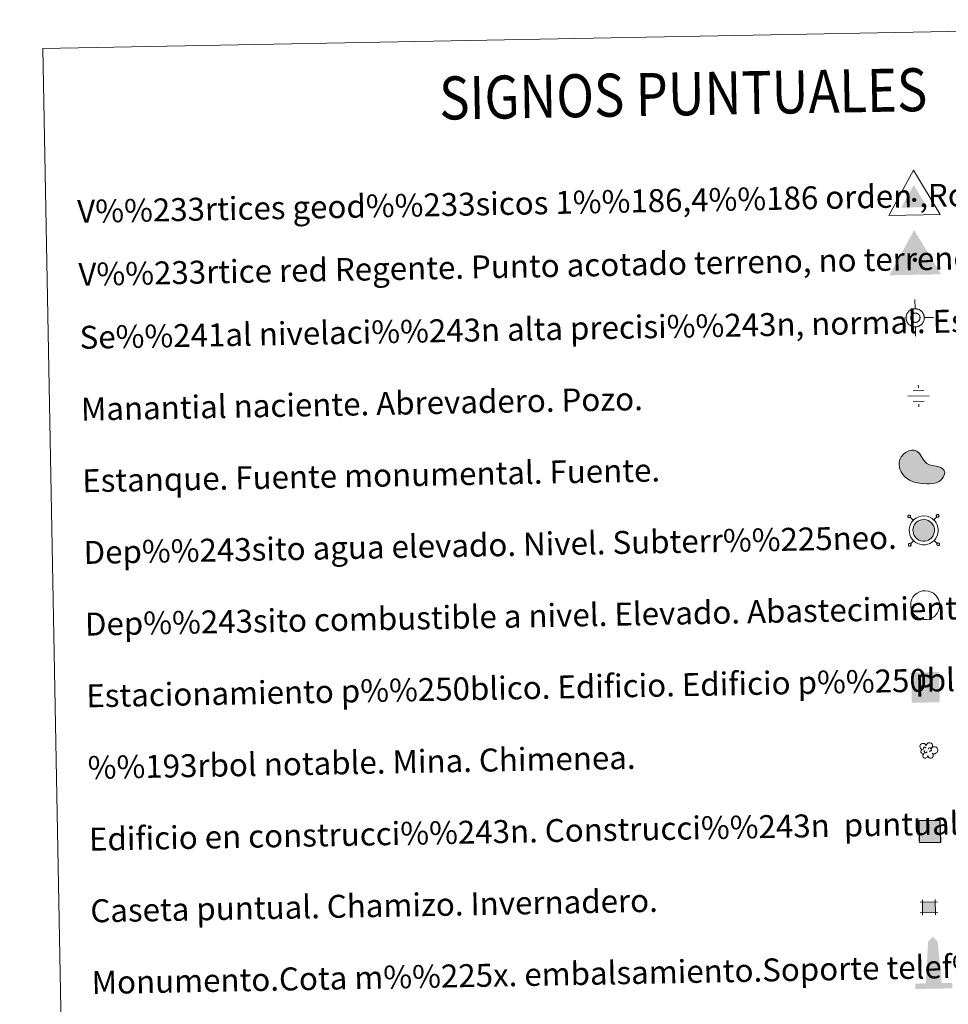
# Model space of a CAD drawing. Units: metres. Extents: x 627442 to 631951, y 713222 to 716275.
# Drawn here: x 627761 to 628085, y 714626 to 714969 of the extents above; entities that cross this region are included whole.
import ezdxf
from ezdxf.enums import TextEntityAlignment as Align

# ---------------------------------------------------------------- set-up
doc = ezdxf.new("R2010")
doc.units = ezdxf.units.M
doc.header["$MEASUREMENT"] = 0
doc.linetypes.add('DGN Style 2', pattern=[49.3936, 29.63616, -19.75744])
for name, color, linetype, lineweight in [('Carátula', 7, 'Continuous', 5), ('Edificios construcciones cerramientos', 7, 'Continuous', 5), ('Entidades rústicas y varios', 7, 'Continuous', 5), ('Hidrografía', 7, 'Continuous', 5), ('Redes geodésicas y topográficas', 7, 'Continuous', 5)]:
    doc.layers.add(name, color=color, linetype=linetype, lineweight=lineweight)
doc.styles.add('Style-arial', font='arial.shx', dxfattribs={"bigfont": 'arialbig.shx'})

# ---------------------------------------------------------------- blocks, each defined once
blk = doc.blocks.new('5NIVA')
at = {"layer": 'Redes geodésicas y topográficas', "color": 7, "linetype": 'Continuous', "lineweight": 5, "flags": 128}
for points in [[(0.02, 3.09), (-0.04, 6.28)], [(3.26, -0.03), (3.23, 0.12), (3.23, 0.29), (3.2, 0.44), (3.17, 0.62), (3.12, 0.77), (3.07, 0.94), (3.02, 1.09), (2.96, 1.24), (2.88, 1.39), (2.78, 1.54), (2.7, 1.69), (2.6, 1.81), (2.5, 1.96), (2.39, 2.08), (2.27, 2.18), (2.16, 2.31), (2.04, 2.4), (1.88, 2.5), (1.76, 2.6), (1.6, 2.67), (1.45, 2.77), (1.3, 2.84), (1.15, 2.89), (1, 2.94), (0.82, 2.98), (0.67, 3.03), (0.49, 3.05), (0.34, 3.08), (0.17, 3.07), (0.02, 3.09), (-0.13, 3.07), (-0.31, 3.06), (-0.46, 3.03), (-0.63, 3.01), (-0.78, 2.95), (-0.96, 2.9), (-1.11, 2.85), (-1.26, 2.79), (-1.41, 2.72), (-1.56, 2.61), (-1.7, 2.53), (-1.83, 2.43), (-1.98, 2.33), (-2.1, 2.23), (-2.2, 2.1), (-2.32, 2), (-2.42, 1.87), (-2.52, 1.72), (-2.62, 1.59), (-2.69, 1.44), (-2.79, 1.28), (-2.86, 1.13), (-2.91, 0.98), (-2.95, 0.83), (-3, 0.65), (-3.05, 0.5), (-3.07, 0.33), (-3.09, 0.18), (-3.09, 0), (-3.11, -0.15), (-3.08, -0.3), (-3.08, -0.48), (-3.05, -0.63), (-3.02, -0.8), (-2.97, -0.95), (-2.92, -1.13), (-2.86, -1.28), (-2.81, -1.43), (-2.73, -1.57), (-2.63, -1.72), (-2.55, -1.87), (-2.45, -1.99), (-2.34, -2.14), (-2.24, -2.27), (-2.12, -2.37), (-2.01, -2.49), (-1.89, -2.59), (-1.73, -2.69), (-1.6, -2.78), (-1.45, -2.86), (-1.3, -2.95), (-1.15, -3.02), (-1, -3.07), (-0.85, -3.12), (-0.67, -3.17), (-0.52, -3.21), (-0.34, -3.24), (-0.19, -3.26), (-0.02, -3.26), (0.13, -3.28), (0.29, -3.25), (0.46, -3.25), (0.61, -3.22), (0.79, -3.19), (0.94, -3.14), (1.11, -3.08), (1.26, -3.03), (1.41, -2.98), (1.56, -2.9), (1.71, -2.8)], [(1.76, -0.02), (1.76, 0.06), (1.75, 0.15), (1.74, 0.23), (1.72, 0.31), (1.7, 0.4), (1.67, 0.48), (1.65, 0.56), (1.61, 0.63), (1.57, 0.7), (1.53, 0.78), (1.49, 0.86), (1.43, 0.92), (1.38, 0.99), (1.33, 1.05), (1.27, 1.11), (1.21, 1.17), (1.14, 1.22), (1.07, 1.27), (1, 1.32), (0.93, 1.36), (0.85, 1.4), (0.77, 1.44), (0.7, 1.47), (0.61, 1.49), (0.53, 1.52), (0.45, 1.54), (0.37, 1.55), (0.28, 1.56), (0.2, 1.56), (0.11, 1.56), (0.03, 1.56), (-0.06, 1.55), (-0.14, 1.54), (-0.22, 1.53), (-0.31, 1.5), (-0.39, 1.47), (-0.47, 1.45), (-0.55, 1.42), (-0.62, 1.37), (-0.69, 1.33), (-0.77, 1.29), (-0.83, 1.23), (-0.9, 1.18), (-0.96, 1.13), (-1.02, 1.07), (-1.08, 1.01), (-1.13, 0.94), (-1.19, 0.87), (-1.23, 0.81), (-1.27, 0.73), (-1.31, 0.65), (-1.35, 0.57), (-1.38, 0.5), (-1.41, 0.42), (-1.43, 0.34), (-1.44, 0.25), (-1.46, 0.17), (-1.47, 0.09), (-1.47, 0), (-1.48, -0.08), (-1.47, -0.17), (-1.46, -0.26), (-1.45, -0.34), (-1.43, -0.42), (-1.41, -0.51), (-1.39, -0.58), (-1.36, -0.66), (-1.32, -0.74), (-1.28, -0.81), (-1.24, -0.88), (-1.2, -0.96), (-1.15, -1.03), (-1.09, -1.1), (-1.04, -1.16), (-0.98, -1.22), (-0.91, -1.28), (-0.85, -1.33), (-0.78, -1.38), (-0.72, -1.43), (-0.64, -1.47), (-0.56, -1.51), (-0.49, -1.54), (-0.41, -1.58), (-0.33, -1.6), (-0.25, -1.63), (-0.16, -1.64), (-0.08, -1.65), (0, -1.67), (0.09, -1.67), (0.17, -1.67), (0.26, -1.67), (0.34, -1.67), (0.43, -1.64), (0.51, -1.63), (0.59, -1.61), (0.67, -1.58), (0.76, -1.56), (0.83, -1.52), (0.91, -1.48), (0.98, -1.44)], [(3.26, -0.03), (6.45, 0.03)], [(-3.11, -0.15), (-6.3, -0.21)], [(0.13, -3.28), (0.19, -6.46)], [(0.98, -1.44), (1.05, -1.4), (1.12, -1.34), (1.19, -1.29), (1.25, -1.24), (1.31, -1.18), (1.37, -1.12), (1.42, -1.05), (1.47, -0.98), (1.52, -0.91), (1.56, -0.83), (1.6, -0.76), (1.63, -0.69), (1.67, -0.6), (1.69, -0.52), (1.72, -0.45), (1.73, -0.36), (1.75, -0.28), (1.76, -0.2), (1.76, -0.11), (1.76, -0.02)], [(1.71, -2.8), (1.86, -2.72), (1.98, -2.61), (2.13, -2.51), (2.25, -2.41), (2.35, -2.28), (2.47, -2.18), (2.57, -2.05), (2.67, -1.9), (2.77, -1.77), (2.84, -1.62), (2.94, -1.47), (3.01, -1.32), (3.06, -1.17), (3.1, -1.01), (3.15, -0.84), (3.2, -0.69), (3.22, -0.51), (3.24, -0.36), (3.24, -0.18), (3.26, -0.03)]]:
    blk.add_lwpolyline(points, dxfattribs=at)
blk = doc.blocks.new('5NACIE_1')
at = {"layer": 'Hidrografía', "color": 170, "linetype": 'Continuous', "lineweight": 5, "flags": 128}
for points in [[(-0.05, 2.81), (-0.07, 3.75)], [(-3.75, -0.07), (3.75, 0.07)], [(-1.91, 1.84), (1.84, 1.91)], [(-1.84, -1.91), (1.91, -1.84)], [(0.05, -2.81), (0.07, -3.75)]]:
    blk.add_lwpolyline(points, dxfattribs=at)
blk = doc.blocks.new('5ESTAN')
at = {"layer": 'Edificios construcciones cerramientos', "linetype": 'Continuous', "lineweight": 5}
blk.add_hatch(color=154, dxfattribs=at).paths.add_polyline_path([(3.41, -4.52), (2.51, -4.51), (0.64, -4.34), (-1.26, -3.99), (-2.19, -3.72), (-3.51, -3.15), (-4.71, -2.36), (-5.25, -1.87), (-6.08, -0.83), (-6.42, -0.24), (-6.83, 0.69), (-7.14, 2.16), (-7.12, 3.13), (-7.04, 3.6), (-6.81, 4.28), (-6.45, 4.92), (-5.42, 6.02), (-4.87, 6.41), (-3.68, 6.99), (-2.77, 7.21), (-1.91, 7.21), (-1.52, 7.12), (-0.98, 6.87), (-0.06, 6.06), (1.42, 3.88), (2.17, 2.94), (2.58, 2.59), (3.49, 2.13), (4.46, 1.88), (5.75, 1.68), (6.36, 1.56), (7.45, 1.17), (7.91, 0.89), (8.43, 0.38), (8.72, -0.25), (8.77, -0.6), (8.73, -1.11), (8.29, -2.19), (7.67, -2.96), (6.85, -3.62), (6.37, -3.89), (5.84, -4.11), (4.69, -4.4)])
at = {"layer": 'Edificios construcciones cerramientos', "color": 1, "linetype": 'Continuous', "lineweight": 5, "flags": 128}
blk.add_lwpolyline([(2.51, -4.51), (3.41, -4.52), (4.69, -4.4), (5.84, -4.11), (6.37, -3.89), (6.85, -3.62), (7.67, -2.96), (8.29, -2.19), (8.73, -1.11), (8.77, -0.6), (8.72, -0.25), (8.43, 0.38), (7.91, 0.89), (7.45, 1.17), (6.36, 1.56), (5.75, 1.68), (4.46, 1.88), (3.49, 2.13), (2.58, 2.59), (2.17, 2.94), (1.42, 3.88), (-0.06, 6.06), (-0.98, 6.87), (-1.52, 7.12), (-1.91, 7.21), (-2.77, 7.21), (-3.68, 6.99), (-4.87, 6.41), (-5.42, 6.02), (-6.45, 4.92), (-6.81, 4.28), (-7.04, 3.6), (-7.12, 3.13), (-7.14, 2.16), (-6.83, 0.69), (-6.42, -0.24), (-6.08, -0.83), (-5.25, -1.87), (-4.71, -2.36), (-3.51, -3.15), (-2.19, -3.72), (-1.26, -3.99), (0.64, -4.34)], close=True, dxfattribs=at)
blk = doc.blocks.new('5CASET')
at = {"layer": 'Edificios construcciones cerramientos', "linetype": 'Continuous', "lineweight": 5}
blk.add_hatch(color=232, dxfattribs=at).paths.add_polyline_path([(-2.2, -1.89), (-2.27, 1.8), (2.2, 1.89), (2.27, -1.8)])
at = {"layer": 'Edificios construcciones cerramientos', "color": 1, "linetype": 'Continuous', "lineweight": 5}
for p, q in [((3.02, 1.9), (-3.09, 1.78)), ((3.02, 1.9), (-3.09, 1.78)), ((-2.29, 2.62), (-2.19, -2.7)), ((-2.29, 2.62), (-2.19, -2.7)), ((2.29, -2.62), (2.19, 2.7)), ((2.29, -2.62), (2.19, 2.7)), ((-3.02, -1.9), (3.09, -1.79)), ((-3.02, -1.9), (3.09, -1.79))]:
    blk.add_line(p, q, dxfattribs=at)
blk.add_3dface([(-2.2, -1.89), (2.27, -1.8), (2.2, 1.89), (-2.27, 1.8)], dxfattribs=at)
blk = doc.blocks.new('5ARBOL')
at = {"layer": 'Entidades rústicas y varios', "color": 92, "linetype": 'Continuous', "lineweight": 5, "flags": 128}
blk.add_lwpolyline([(-1.81, 0.13), (-2.12, 0.21), (-2.45, 0.52), (-2.64, 0.91), (-2.68, 1.32), (-2.63, 1.64), (-2.47, 1.87), (-2.2, 2.12), (-1.95, 2.24), (-1.74, 2.26), (-1.55, 2.3), (-1.24, 2.27), (-1.06, 2.2), (-0.99, 2.12), (-0.82, 1.9), (-0.68, 1.65), (-0.54, 1.45), (-0.51, 1.46), (-0.48, 1.78), (-0.33, 2.05), (-0.08, 2.25), (0.19, 2.43), (0.44, 2.49), (0.83, 2.5), (1.18, 2.37), (1.52, 2.03), (1.66, 1.63), (1.65, 1.3), (1.54, 1.02), (1.3, 0.65), (1.81, 1.07), (2.18, 1.12), (2.61, 1.1), (2.96, 0.92), (3.31, 0.58), (3.45, 0.3), (3.52, 0.01), (3.53, -0.23), (3.45, -0.49), (3.32, -0.87), (2.89, -1.17), (2.57, -1.36), (2.22, -1.36), (1.94, -1.32), (1.56, -1.07), (1.85, -1.38), (1.98, -1.63), (1.94, -2.01), (1.88, -2.29), (1.55, -2.72), (1.22, -2.86), (0.8, -2.86), (0.52, -2.78), (0.25, -2.55), (0.14, -2.32), (0.02, -1.96), (0.01, -1.89), (-0.02, -2.18), (-0.06, -2.42), (-0.18, -2.63), (-0.44, -2.81), (-0.61, -2.85), (-0.74, -2.86), (-1.1, -2.84), (-1.3, -2.74), (-1.52, -2.47), (-1.64, -2.22), (-1.67, -2.06), (-1.65, -1.78), (-1.46, -1.53), (-1.28, -1.34), (-1.27, -1.3), (-1.77, -1.4), (-2.01, -1.3), (-2.2, -1.06), (-2.36, -0.81), (-2.37, -0.54), (-2.29, -0.25), (-2.11, -0.03)], close=True, dxfattribs=at)
for points in [[(-1.29, 0.32), (-1.39, 0.39), (-1.42, 0.43), (-1.42, 0.59), (-1.42, 0.72), (-1.36, 0.88), (-1.32, 0.91), (-1.26, 0.95), (-1.19, 0.98), (-1.02, 0.98), (-0.96, 0.98), (-0.85, 0.95), (-0.77, 0.9), (-0.71, 0.83), (-0.64, 0.71), (-0.61, 0.62), (-0.61, 0.59), (-0.61, 0.56)], [(0.19, 0.32), (0.35, 0.61), (0.52, 0.72), (0.76, 0.74), (0.93, 0.71), (1.05, 0.62), (1.14, 0.54), (1.22, 0.39), (1.28, 0.28), (1.3, -0.03), (1.24, -0.15), (1.15, -0.28), (1.04, -0.37), (0.93, -0.41), (0.83, -0.45), (0.72, -0.47), (0.62, -0.46), (0.58, -0.45)], [(-1.13, -0.7), (-1.18, -0.6), (-1.18, -0.48), (-1.14, -0.35), (-1.03, -0.28), (-0.99, -0.25), (-0.94, -0.23)], [(-1.13, -0.7), (-1.09, -0.81), (-0.99, -0.92), (-0.78, -1.02), (-0.69, -1.03), (-0.56, -1.03), (-0.47, -1), (-0.35, -0.91), (-0.32, -0.84), (-0.28, -0.7), (-0.28, -0.64), (-0.28, -0.57), (-0.29, -0.54)]]:
    blk.add_lwpolyline(points, dxfattribs=at)
blk = doc.blocks.new('5ESTAC')
at = {"layer": 'Edificios construcciones cerramientos', "color": 141, "linetype": 'Continuous', "lineweight": 5, "extrusion": (0, 0, -1)}
blk.add_solid([(4.69, 4.5), (-5.02, 4.69), (4.5, -6.05), (-5.22, -5.86)], dxfattribs=at)
at = {"layer": 'Edificios construcciones cerramientos', "color": 254, "linetype": 'Continuous', "lineweight": 5, "extrusion": (0, 0, -1)}
blk.add_solid([(3.27, -4.61), (-4.3, -4.47), (3.27, -4.91), (-4.3, -4.76)], dxfattribs=at)
at = {"layer": 'Edificios construcciones cerramientos', "color": 254, "linetype": 'Continuous', "lineweight": 5, "style": 'Style-arial'}
blk.add_text('P', height=7.69, rotation=1.0718, dxfattribs=at).set_placement((0, 0), align=Align.MIDDLE_CENTER)
blk = doc.blocks.new('5VG1OR')
at = {"layer": 'Redes geodésicas y topográficas', "linetype": 'Continuous', "lineweight": 5}
for points in [[(0, -2.62), (-0.04, -0.77), (-0.02, -0.75, -0.952348), (-0.05, 0.75), (-0.07, 0.73), (-0.15, 5.18), (-4.5, -2.71)], [(0, -2.62), (4.5, -2.54), (-0.15, 5.18), (-0.07, 0.73), (-0.05, 0.75, -1.050273), (-0.02, -0.75), (-0.04, -0.77)]]:
    blk.add_hatch(color=250, dxfattribs=at).paths.add_polyline_path(points)
h = blk.add_hatch(color=1, dxfattribs=at)
edge = h.paths.add_edge_path()
edge.add_arc((0, 0), 0.75, 1.0726, 361.0726)
at = {"layer": 'Redes geodésicas y topográficas', "color": 250, "linetype": 'Continuous', "lineweight": 5}
blk.add_3dface([(9.09, -5.05), (-8.9, -5.39), (-0.25, 10.38)], dxfattribs=at)
blk = doc.blocks.new('5VGRR')
at = {"layer": 'Redes geodésicas y topográficas', "linetype": 'Continuous', "lineweight": 5}
for color, points in [(131, [(-8.9, -5.39), (-0.25, 10.38), (-0.15, 5.18), (-4.5, -2.71), (0, -2.62), (0.15, -5.22)]), (250, [(0, -2.62), (-0.04, -0.77), (-0.02, -0.75, -0.952348), (-0.05, 0.75), (-0.07, 0.73), (-0.15, 5.18), (-4.5, -2.71)]), (250, [(0, -2.62), (4.5, -2.54), (-0.15, 5.18), (-0.07, 0.73), (-0.05, 0.75, -1.050273), (-0.02, -0.75), (-0.04, -0.77)])]:
    blk.add_hatch(color=color, dxfattribs=at).paths.add_polyline_path(points)
at = {"layer": 'Redes geodésicas y topográficas', "linetype": 'Continuous', "lineweight": 5, "extrusion": (0, 0, -1)}
blk.add_hatch(color=131, dxfattribs=at).paths.add_polyline_path([(-0.15, -5.22), (-9.09, -5.05), (0.25, 10.38), (0.15, 5.18), (-4.5, -2.54), (0, -2.62)])
at = {"layer": 'Redes geodésicas y topográficas', "linetype": 'Continuous', "lineweight": 5}
h = blk.add_hatch(color=1, dxfattribs=at)
edge = h.paths.add_edge_path()
edge.add_arc((0, 0), 0.75, 1.0726, 361.0726)
blk = doc.blocks.new('5MONUM')
at = {"layer": 'Edificios construcciones cerramientos', "linetype": 'Continuous', "lineweight": 5, "extrusion": (0, 0, -1)}
blk.add_hatch(color=252, dxfattribs=at).paths.add_polyline_path([(6.34, -6.93), (-6.56, -6.68), (-6.52, -4.78), (-2.92, -4.85), (-1.45, 9.72), (0.23, 11.39), (1.85, 9.66), (2.68, -4.96), (6.38, -5.03)])

msp = doc.modelspace()

# ---------------------------------------------------------------- hatches: boundary and pattern name
at = {"layer": 'Carátula', "linetype": 'Continuous', "lineweight": 5}
msp.add_hatch(color=154, dxfattribs=at).paths.add_polyline_path([(628076.08, 714787.55), (628075.41, 714787.69), (628074.82, 714787.9), (628074.26, 714788.24), (628073.85, 714788.59), (628073.42, 714789.04), (628073.12, 714789.54), (628072.87, 714790.08), (628072.71, 714790.83), (628072.68, 714791.49), (628072.76, 714792.11), (628073, 714792.87), (628073.28, 714793.38), (628073.7, 714793.89), (628074.07, 714794.22), (628074.38, 714794.47), (628075.18, 714794.85), (628075.72, 714795.02), (628076.46, 714795.06), (628077.36, 714794.96), (628078.01, 714794.71), (628078.62, 714794.38), (628078.99, 714794.08), (628079.28, 714793.77), (628079.66, 714793.23), (628079.91, 714792.75), (628080.06, 714792.27), (628080.18, 714791.72), (628080.17, 714791.08), (628080.1, 714790.52), (628079.89, 714789.87), (628079.6, 714789.29), (628079.26, 714788.83), (628079.04, 714788.57), (628078.6, 714788.24), (628078.05, 714787.91), (628077.49, 714787.68), (628076.88, 714787.56)])
at = {"layer": 'Carátula', "linetype": 'DGN Style 2', "lineweight": 25}
msp.add_hatch(color=31, dxfattribs=at).paths.add_polyline_path([(628074.87, 714682.48), (628074.73, 714689.98), (628082.23, 714690.12), (628082.37, 714682.62)])

# ---------------------------------------------------------------- linework, layer by layer
at = {"layer": 'Carátula', "color": 250, "linetype": 'Continuous', "lineweight": 5}
for p, q in [((628072.8, 714794.81), (628071.71, 714795.86)), ((628079.92, 714794.94), (628080.98, 714796.03)), ((628072.93, 714787.68), (628071.87, 714786.59)), ((628080.05, 714787.81), (628081.15, 714786.77))]:
    msp.add_line(p, q, dxfattribs=at)
at = {"layer": 'Carátula', "color": 250, "linetype": 'Continuous', "lineweight": 5, "flags": 128}
for points in [[(628071.03, 714796.51), (628070.98, 714796.44), (628070.94, 714796.37), (628070.91, 714796.29), (628070.9, 714796.2), (628070.9, 714796.11), (628070.92, 714796.03), (628070.96, 714795.95), (628071.02, 714795.88), (628071.08, 714795.82), (628071.15, 714795.77), (628071.23, 714795.73), (628071.31, 714795.71), (628071.4, 714795.71), (628071.48, 714795.73), (628071.57, 714795.76), (628071.64, 714795.8), (628071.71, 714795.86), (628071.76, 714795.92), (628071.8, 714796), (628071.82, 714796.08), (628071.83, 714796.17), (628071.83, 714796.25), (628071.81, 714796.34), (628071.77, 714796.42), (628071.73, 714796.49), (628071.67, 714796.55), (628071.58, 714796.6), (628071.5, 714796.63), (628071.42, 714796.65), (628071.33, 714796.65), (628071.25, 714796.63), (628071.17, 714796.61), (628071.1, 714796.56), (628071.03, 714796.51)], [(628080.96, 714796.69), (628080.91, 714796.62), (628080.87, 714796.55), (628080.84, 714796.46), (628080.83, 714796.38), (628080.83, 714796.29), (628080.85, 714796.21), (628080.89, 714796.13), (628080.95, 714796.06), (628081.01, 714796), (628081.08, 714795.96), (628081.16, 714795.92), (628081.24, 714795.9), (628081.33, 714795.9), (628081.42, 714795.91), (628081.5, 714795.94), (628081.57, 714795.98), (628081.64, 714796.05), (628081.69, 714796.12), (628081.73, 714796.19), (628081.75, 714796.27), (628081.77, 714796.36), (628081.76, 714796.44), (628081.74, 714796.53), (628081.71, 714796.61), (628081.65, 714796.68), (628081.58, 714796.74), (628081.51, 714796.78), (628081.44, 714796.81), (628081.35, 714796.83), (628081.26, 714796.84), (628081.18, 714796.82), (628081.1, 714796.8), (628081.02, 714796.74), (628080.96, 714796.69)], [(628081.15, 714786.77), (628081.09, 714786.69), (628081.05, 714786.62), (628081.02, 714786.53), (628081.02, 714786.45), (628081.02, 714786.36), (628081.04, 714786.28), (628081.08, 714786.2), (628081.13, 714786.13), (628081.19, 714786.08), (628081.26, 714786.03), (628081.34, 714785.99), (628081.43, 714785.97), (628081.52, 714785.97), (628081.6, 714785.98), (628081.68, 714786.02), (628081.75, 714786.06), (628081.82, 714786.12), (628081.87, 714786.18), (628081.92, 714786.26), (628081.94, 714786.34), (628081.96, 714786.42), (628081.95, 714786.51), (628081.92, 714786.6), (628081.89, 714786.68), (628081.84, 714786.75), (628081.77, 714786.81), (628081.7, 714786.86), (628081.63, 714786.88), (628081.54, 714786.9), (628081.45, 714786.9), (628081.37, 714786.89), (628081.29, 714786.86), (628081.21, 714786.82), (628081.15, 714786.77)], [(628071.21, 714786.58), (628071.16, 714786.51), (628071.12, 714786.44), (628071.1, 714786.35), (628071.09, 714786.27), (628071.09, 714786.18), (628071.11, 714786.1), (628071.15, 714786.02), (628071.2, 714785.95), (628071.26, 714785.89), (628071.34, 714785.84), (628071.42, 714785.8), (628071.5, 714785.78), (628071.59, 714785.79), (628071.67, 714785.8), (628071.75, 714785.83), (628071.83, 714785.87), (628071.89, 714785.93), (628071.94, 714785.99), (628071.98, 714786.07), (628072.01, 714786.15), (628072.02, 714786.23), (628072.02, 714786.32), (628072, 714786.41), (628071.95, 714786.49), (628071.91, 714786.56), (628071.84, 714786.62), (628071.77, 714786.67), (628071.69, 714786.7), (628071.61, 714786.72), (628071.52, 714786.72), (628071.44, 714786.7), (628071.36, 714786.67), (628071.28, 714786.63), (628071.21, 714786.58)]]:
    msp.add_lwpolyline(points, dxfattribs=at)
for points in [[(628072.78, 714794.77), (628072.21, 714794.1), (628071.82, 714793.38), (628071.5, 714792.39), (628071.4, 714791.53), (628071.45, 714790.66), (628071.64, 714789.69), (628071.99, 714788.93), (628072.4, 714788.25), (628072.96, 714787.66), (628073.5, 714787.19), (628074.27, 714786.74), (628075.06, 714786.45), (628075.96, 714786.27), (628077.02, 714786.28), (628077.87, 714786.44), (628078.63, 714786.76), (628079.32, 714787.18), (628079.92, 714787.64), (628080.27, 714788.04), (628080.71, 714788.62), (628081.08, 714789.4), (628081.35, 714790.23), (628081.45, 714790.99), (628081.44, 714791.85), (628081.3, 714792.59), (628081.09, 714793.25), (628080.76, 714793.9), (628080.27, 714794.58), (628079.87, 714795.02), (628079.33, 714795.44), (628078.55, 714795.88), (628077.65, 714796.21), (628076.5, 714796.34), (628075.5, 714796.28), (628074.72, 714796.05), (628073.71, 714795.57), (628073.24, 714795.2)], [(628073.7, 714793.89), (628073.28, 714793.38), (628073, 714792.87), (628072.76, 714792.11), (628072.68, 714791.49), (628072.71, 714790.83), (628072.87, 714790.08), (628073.12, 714789.54), (628073.42, 714789.04), (628073.85, 714788.59), (628074.26, 714788.24), (628074.82, 714787.9), (628075.41, 714787.69), (628076.08, 714787.55), (628076.88, 714787.56), (628077.49, 714787.68), (628078.05, 714787.91), (628078.6, 714788.24), (628079.04, 714788.57), (628079.26, 714788.83), (628079.6, 714789.29), (628079.89, 714789.87), (628080.1, 714790.52), (628080.17, 714791.08), (628080.18, 714791.72), (628080.06, 714792.27), (628079.91, 714792.75), (628079.66, 714793.23), (628079.28, 714793.77), (628078.99, 714794.08), (628078.62, 714794.38), (628078.01, 714794.71), (628077.36, 714794.96), (628076.46, 714795.06), (628075.72, 714795.02), (628075.18, 714794.85), (628074.38, 714794.47), (628074.07, 714794.22)]]:
    msp.add_lwpolyline(points, close=True, dxfattribs=at)
at = {"layer": 'Carátula', "color": 1, "linetype": 'Continuous', "lineweight": 5, "flags": 128}
msp.add_lwpolyline([(628073.26, 714768.66), (628072.7, 714767.99), (628072.31, 714767.28), (628071.99, 714766.29), (628071.89, 714765.43), (628071.93, 714764.56), (628072.13, 714763.58), (628072.48, 714762.83), (628072.89, 714762.15), (628073.46, 714761.56), (628073.99, 714761.09), (628074.76, 714760.62), (628075.55, 714760.35), (628076.45, 714760.16), (628077.51, 714760.17), (628078.35, 714760.34), (628079.12, 714760.65), (628079.81, 714761.07), (628080.41, 714761.53), (628080.75, 714761.93), (628081.19, 714762.51), (628081.57, 714763.29), (628081.83, 714764.12), (628081.94, 714764.89), (628081.94, 714765.74), (628081.79, 714766.48), (628081.58, 714767.14), (628081.25, 714767.79), (628080.76, 714768.47), (628080.35, 714768.91), (628079.82, 714769.34), (628079.04, 714769.77), (628078.14, 714770.11), (628076.99, 714770.23), (628075.99, 714770.18), (628075.19, 714769.94), (628074.2, 714769.45), (628073.73, 714769.09)], close=True, dxfattribs=at)
at = {"layer": 'Carátula', "color": 7, "linetype": 'Continuous', "lineweight": 5}
for points in [[(627497.2, 713221.85), (631951.42, 713305.25), (631895.82, 716274.74), (627441.6, 716191.34)], [(627769.28, 714959.33), (628215.13, 714967.68), (628246.71, 713280.89), (627800.87, 713272.54)]]:
    msp.add_3dface(points, dxfattribs=at)
at = {"layer": 'Carátula', "color": 1, "linetype": 'DGN Style 2', "lineweight": 25}
msp.add_3dface([(628074.87, 714682.48), (628082.37, 714682.62), (628082.23, 714690.12), (628074.73, 714689.98)], dxfattribs=at)

# ---------------------------------------------------------------- block references
at = {"layer": 'Edificios construcciones cerramientos', "color": 1, "linetype": 'Continuous', "lineweight": 5}
for name, p in [('5ESTAN', (628074.98, 714811.99)), ('5CASET', (628078.26, 714659.85))]:
    msp.add_blockref(name, p, dxfattribs=at)
at = {"layer": 'Edificios construcciones cerramientos', "color": 141, "linetype": 'Continuous', "lineweight": 5}
msp.add_blockref('5ESTAC', (628076.8, 714737.22), dxfattribs=at)
at = {"layer": 'Edificios construcciones cerramientos', "color": 252, "linetype": 'Continuous', "lineweight": 5}
msp.add_blockref('5MONUM', (628079.83, 714638.3), dxfattribs=at)
at = {"layer": 'Entidades rústicas y varios', "color": 92, "linetype": 'Continuous', "lineweight": 5}
msp.add_blockref('5ARBOL', (628077.81, 714714.74), dxfattribs=at)
at = {"layer": 'Hidrografía', "color": 170, "linetype": 'Continuous', "lineweight": 5}
msp.add_blockref('5NACIE_1', (628074.63, 714838.14), dxfattribs=at)
at = {"layer": 'Redes geodésicas y topográficas', "color": 250, "linetype": 'Continuous', "lineweight": 5}
msp.add_blockref('5VG1OR', (628073.13, 714906.51), dxfattribs=at)
at = {"layer": 'Redes geodésicas y topográficas', "color": 1, "linetype": 'Continuous', "lineweight": 5}
msp.add_blockref('5VGRR', (628073.36, 714885.62), dxfattribs=at)
at = {"layer": 'Redes geodésicas y topográficas', "color": 7, "linetype": 'Continuous', "lineweight": 5}
msp.add_blockref('5NIVA', (628073.39, 714865.49), dxfattribs=at)

# ---------------------------------------------------------------- texts
at = {"layer": 'Carátula', "color": 7, "linetype": 'Continuous', "lineweight": 5, "style": 'Style-arial', "width": 0.866666}
msp.add_text('SIGNOS PUNTUALES', height=14.9997, rotation=1.0227, dxfattribs=at).set_placement((627992.58, 714943.49), align=Align.MIDDLE_CENTER)
at = {"layer": 'Carátula', "color": 7, "linetype": 'Continuous', "lineweight": 5, "style": 'Style-arial'}
for s, p in [('V%%233rtices geod%%233sicos 1%%186,4%%186 orden ,Roi.', (627781.27, 714902.48)), ('V%%233rtice red Regente. Punto acotado terreno, no terreno.', (627781.68, 714880.53)), ('Se%%241al nivelaci%%243n alta precisi%%243n, normal. Estaci%%243n Met.', (627782.1, 714858.56)), ('Manantial naciente. Abrevadero. Pozo.', (627782.56, 714833.56)), ('Estanque. Fuente monumental. Fuente.', (627783.02, 714808.57)), ('Dep%%243sito agua elevado. Nivel. Subterr%%225neo.', (627783.49, 714783.57)), ('Dep%%243sito combustible a nivel. Elevado. Abastecimiento.', (627783.96, 714758.58)), ('Estacionamiento p%%250blico. Edificio. Edificio p%%250blico.', (627784.44, 714733.58)), ('%%193rbol notable. Mina. Chimenea.', (627784.91, 714708.59)), ('Edificio en construcci%%243n. Construcci%%243n  puntual. Nave.', (627785.37, 714683.59)), ('Caseta puntual. Chamizo. Invernadero.', (627785.84, 714658.6)), ('Monumento.Cota m%%225x. embalsamiento.Soporte telef%%233rico', (627786.3, 714633.6))]:
    msp.add_text(s, height=7.999, rotation=1.0726, dxfattribs=at).set_placement(p, align=Align.MIDDLE_LEFT)

doc.saveas('drawing.dxf')
